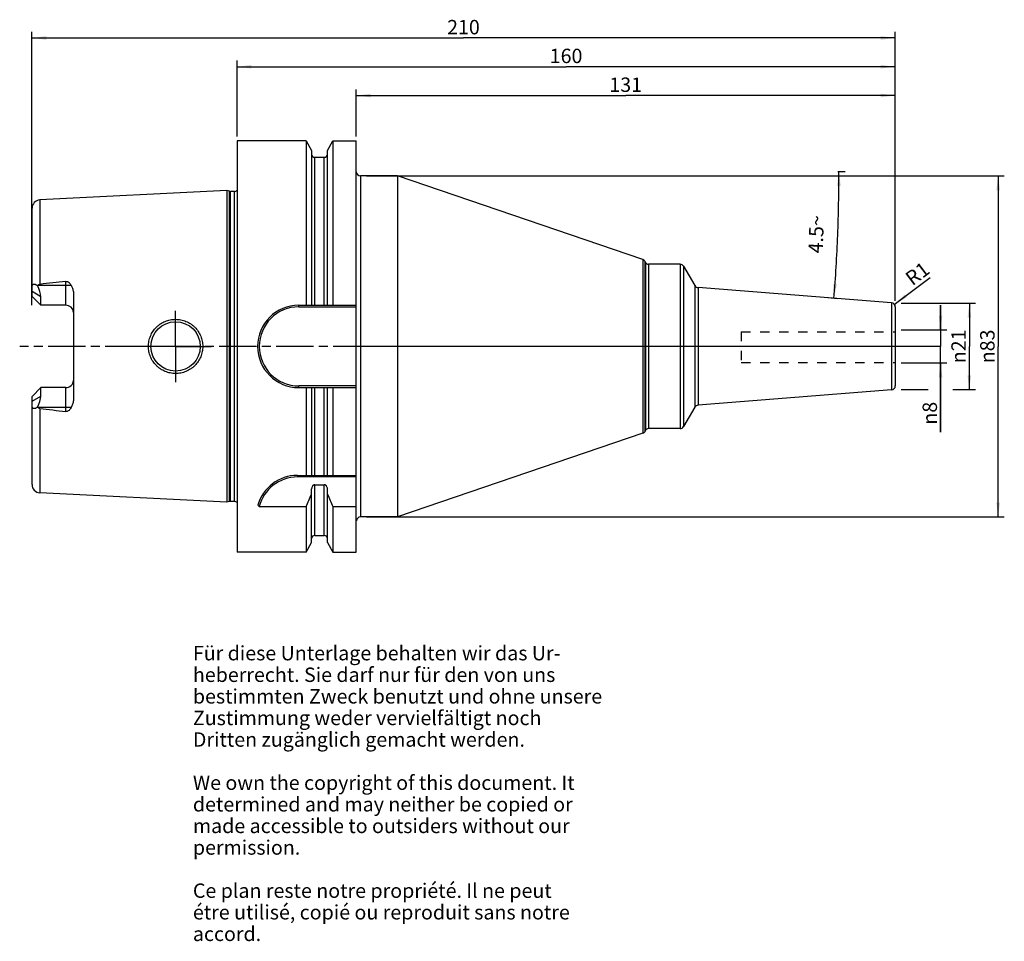
# Model space of a CAD drawing. Units: millimetres. Extents: x 97 to 337, y 11 to 235.
import ezdxf

# ---------------------------------------------------------------- set-up
doc = ezdxf.new("R2010")
doc.units = ezdxf.units.MM
doc.header["$LTSCALE"] = 23.1
doc.linetypes.add('CENTER', pattern=[0.6, 0.375, -0.075, 0.075, -0.075])
doc.linetypes.add('HIDDEN', pattern=[0.2, 0.1, -0.1])
doc.layers.get('0').update_dxf_attribs({"linetype": 'CONTINUOUS'})
for name, color, linetype in [('1', 7, 'CONTINUOUS'), ('2', 7, 'CONTINUOUS'), ('4', 7, 'CONTINUOUS'), ('6', 7, 'CONTINUOUS'), ('BEZUGSACHSEN', 7, 'CONTINUOUS'), ('DEFAULT_1', 7, 'CENTER'), ('SK1', 7, 'CONTINUOUS'), ('SK2', 7, 'CONTINUOUS'), ('TEIL_STARTBEZUEGE', 7, 'CONTINUOUS')]:
    doc.layers.add(name, color=color, linetype=linetype)
doc.styles.get("Standard").update_dxf_attribs({"font": 'txt', "width": 0.7})
doc.styles.add('TEXTSTYLE_2', font='gdt', dxfattribs={"width": 0.7})
doc.dimstyles.new('DIMSTYLE_1', dxfattribs={"dimtxt": 3.5, "dimasz": 3.5, "dimexe": 0.18, "dimexo": 0.0625, "dimgap": 0.09, "dimtad": 1, "dimdec": 3, "dimdsep": 46, "dimtxsty": 'STANDARD', "dimblk": '_FILLED', "dimblk1": '_FILLED', "dimblk2": '_FILLED', "dimcen": 0.09, "dimclrt": 5, "dimadec": 0, "dimazin": 0, "dimtfac": 1, "dimtdec": 3, "dimtofl": 0, "dimtmove": 0, "dimatfit": 3, "dimldrblk": '_FILLED', "dimfxl": 1, "dimtolj": 1, "dimarcsym": 0})
doc.dimstyles.new('DIMSTYLE_2', dxfattribs={"dimtxt": 3.5, "dimasz": 3.5, "dimexe": 0.18, "dimexo": 0.0625, "dimgap": 0.09, "dimtad": 1, "dimdsep": 46, "dimtxsty": 'STANDARD', "dimblk": '_FILLED', "dimblk1": '_FILLED', "dimblk2": '_FILLED', "dimcen": 0.09, "dimclrt": 5, "dimadec": 0, "dimazin": 0, "dimtfac": 1, "dimtofl": 0, "dimtmove": 0, "dimatfit": 3, "dimldrblk": '_FILLED', "dimfxl": 1, "dimtolj": 1, "dimarcsym": 0})
doc.dimstyles.new('DIMSTYLE_3', dxfattribs={"dimtxt": 3.5, "dimasz": 3.5, "dimexe": 0.18, "dimexo": 0.0625, "dimgap": 0.09, "dimtad": 1, "dimdsep": 46, "dimtxsty": 'STANDARD', "dimblk": '_FILLED', "dimblk1": '_FILLED', "dimblk2": '_FILLED', "dimcen": 0.09, "dimclrt": 5, "dimadec": 0, "dimazin": 0, "dimtfac": 1, "dimtofl": 0, "dimtmove": 0, "dimatfit": 3, "dimldrblk": '_FILLED', "dimfxl": 1, "dimtolj": 1, "dimarcsym": 0})
doc.dimstyles.new('DIMSTYLE_4', dxfattribs={"dimtxt": 3.5, "dimasz": 3.5, "dimexe": 0.18, "dimexo": 0.0625, "dimgap": 0.09, "dimtad": 1, "dimdsep": 46, "dimtxsty": 'STANDARD', "dimblk": '_FILLED', "dimblk1": '_FILLED', "dimblk2": '_FILLED', "dimcen": 0.09, "dimclrt": 5, "dimadec": 0, "dimazin": 0, "dimtfac": 1, "dimtofl": 0, "dimtmove": 0, "dimatfit": 3, "dimldrblk": '_FILLED', "dimfxl": 1, "dimtolj": 1, "dimarcsym": 0})

# ---------------------------------------------------------------- blocks, each defined once
blk = doc.blocks.new('_FILLED')
at = {"color": 0, "linetype": 'BYBLOCK'}
blk.add_solid([(0, 0), (-1, 0.125), (-1, -0.125)], dxfattribs=at)
blk = doc.blocks.new('*D0')
at = {"layer": '2', "color": 2, "linetype": 'CONTINUOUS'}
for p, q in [((321.36, 159.18), (321.36, 165.18)), ((321.36, 165.18), (321.36, 155.18)), ((311.81, 159.18), (322.86, 159.18)), ((321.36, 134.29), (321.36, 155.18)), ((311.81, 151.18), (322.86, 151.18)), ((321.36, 151.18), (321.36, 134.29))]:
    blk.add_line(p, q, dxfattribs=at)
at = {"layer": '2', "color": 2, "linetype": 'CONTINUOUS', "xscale": 3.5, "yscale": 3.5, "zscale": 3.5}
for p, rotation in [((321.36, 159.18), 270), ((321.36, 151.18), 90)]:
    blk.add_blockref('_FILLED', p, dxfattribs=dict(at, rotation=rotation))
at = {"layer": '2', "color": 5, "linetype": 'CONTINUOUS', "insert": (316.99, 141.71), "char_height": 3.5, "width": 7.4167, "attachment_point": 3, "rotation": 90, "line_spacing_factor": 0.9, "style": 'TEXTSTYLE_2'}
blk.add_mtext('{\\Fgdt;n}\\Ftxt;8', dxfattribs=at)
blk = doc.blocks.new('*D1')
at = {"layer": 'SK2', "color": 2, "linetype": 'CONTINUOUS'}
for p, q in [((311.81, 165.68), (329.86, 165.68)), ((328.36, 165.68), (328.36, 155.18)), ((328.36, 144.68), (328.36, 155.18)), ((311.81, 144.68), (318.36, 144.68)), ((324.36, 144.68), (329.86, 144.68))]:
    blk.add_line(p, q, dxfattribs=at)
at = {"layer": 'SK2', "color": 2, "linetype": 'CONTINUOUS', "xscale": 3.5, "yscale": 3.5, "zscale": 3.5}
for p, rotation in [((328.36, 165.68), 90), ((328.36, 144.68), 270)]:
    blk.add_blockref('_FILLED', p, dxfattribs=dict(at, rotation=rotation))
at = {"layer": 'SK2', "color": 5, "linetype": 'CONTINUOUS', "insert": (323.99, 155.18), "char_height": 3.5, "width": 9.4167, "attachment_point": 2, "rotation": 90, "line_spacing_factor": 0.9, "style": 'TEXTSTYLE_2'}
blk.add_mtext('{\\Fgdt;n}\\Ftxt;21', dxfattribs=at)
blk = doc.blocks.new('*D2')
at = {"layer": 'SK2', "color": 2, "linetype": 'CONTINUOUS'}
for p, q in [((179.31, 206.18), (179.31, 217.68)), ((179.31, 216.18), (244.81, 216.18)), ((310.31, 216.18), (244.81, 216.18)), ((310.31, 166.26), (310.31, 217.68))]:
    blk.add_line(p, q, dxfattribs=at)
at = {"layer": 'SK2', "color": 2, "linetype": 'CONTINUOUS', "xscale": 3.5, "yscale": 3.5, "zscale": 3.5, "rotation": 180}
blk.add_blockref('_FILLED', (179.31, 216.18), dxfattribs=at)
at = {"layer": 'SK2', "color": 2, "linetype": 'CONTINUOUS', "xscale": 3.5, "yscale": 3.5, "zscale": 3.5}
blk.add_blockref('_FILLED', (310.31, 216.18), dxfattribs=at)
at = {"layer": 'SK2', "color": 5, "linetype": 'CONTINUOUS', "insert": (244.81, 220.56), "char_height": 3.5, "width": 6.5, "attachment_point": 2, "line_spacing_factor": 0.9}
blk.add_mtext('131', dxfattribs=at)
blk = doc.blocks.new('*D3')
at = {"layer": '2', "color": 2, "linetype": 'CONTINUOUS'}
for p, q in [((150.31, 206.18), (150.31, 224.68)), ((150.31, 223.18), (230.31, 223.18)), ((310.31, 223.18), (230.31, 223.18)), ((310.31, 166.26), (310.31, 224.68))]:
    blk.add_line(p, q, dxfattribs=at)
at = {"layer": '2', "color": 2, "linetype": 'CONTINUOUS', "xscale": 3.5, "yscale": 3.5, "zscale": 3.5, "rotation": 180}
blk.add_blockref('_FILLED', (150.31, 223.18), dxfattribs=at)
at = {"layer": '2', "color": 2, "linetype": 'CONTINUOUS', "xscale": 3.5, "yscale": 3.5, "zscale": 3.5}
blk.add_blockref('_FILLED', (310.31, 223.18), dxfattribs=at)
at = {"layer": '2', "color": 5, "linetype": 'CONTINUOUS', "insert": (230.31, 227.56), "char_height": 3.5, "width": 7.5, "attachment_point": 2, "line_spacing_factor": 0.9}
blk.add_mtext('160', dxfattribs=at)
blk = doc.blocks.new('*D4')
at = {"layer": 'SK2', "color": 2, "linetype": 'CONTINUOUS'}
for p, q in [((100.41, 165.18), (100.41, 231.68)), ((100.41, 230.18), (205.36, 230.18)), ((310.31, 230.18), (205.36, 230.18)), ((310.31, 166.26), (310.31, 231.68))]:
    blk.add_line(p, q, dxfattribs=at)
at = {"layer": 'SK2', "color": 2, "linetype": 'CONTINUOUS', "xscale": 3.5, "yscale": 3.5, "zscale": 3.5, "rotation": 180}
blk.add_blockref('_FILLED', (100.41, 230.18), dxfattribs=at)
at = {"layer": 'SK2', "color": 2, "linetype": 'CONTINUOUS', "xscale": 3.5, "yscale": 3.5, "zscale": 3.5}
blk.add_blockref('_FILLED', (310.31, 230.18), dxfattribs=at)
at = {"layer": 'SK2', "color": 5, "linetype": 'CONTINUOUS', "insert": (205.36, 234.56), "char_height": 3.5, "width": 7.5, "attachment_point": 2, "line_spacing_factor": 0.9}
blk.add_mtext('210', dxfattribs=at)
blk = doc.blocks.new('*D5')
at = {"layer": 'SK2', "color": 2, "linetype": 'CONTINUOUS'}
blk.add_line((310.11, 165.36), (318.84, 171.94), dxfattribs=at)
at = {"layer": 'SK2', "color": 2, "linetype": 'CONTINUOUS', "xscale": 3.5, "yscale": 3.5, "zscale": 3.5, "rotation": 217.0110424444}
blk.add_blockref('_FILLED', (310.11, 165.36), dxfattribs=at)
at = {"layer": 'SK2', "color": 5, "linetype": 'CONTINUOUS', "insert": (312.41, 172.57), "char_height": 3.5, "width": 4.75, "attachment_point": 1, "rotation": 37.011, "line_spacing_factor": 0.9}
blk.add_mtext('R1', dxfattribs=at)
blk = doc.blocks.new('*D6')
at = {"layer": '2', "color": 2, "linetype": 'CONTINUOUS'}
for p, q in [((181.81, 196.66), (336.86, 196.66)), ((335.36, 196.66), (335.36, 155.18)), ((335.36, 113.71), (335.36, 155.18)), ((181.81, 113.71), (336.86, 113.71))]:
    blk.add_line(p, q, dxfattribs=at)
at = {"layer": '2', "color": 2, "linetype": 'CONTINUOUS', "xscale": 3.5, "yscale": 3.5, "zscale": 3.5}
for p, rotation in [((335.36, 196.66), 90), ((335.36, 113.71), 270)]:
    blk.add_blockref('_FILLED', p, dxfattribs=dict(at, rotation=rotation))
at = {"layer": '2', "color": 5, "linetype": 'CONTINUOUS', "insert": (330.99, 155.18), "char_height": 3.5, "width": 9.9167, "attachment_point": 2, "rotation": 90, "line_spacing_factor": 0.9, "style": 'TEXTSTYLE_2'}
blk.add_mtext('{\\Fgdt;n}\\Ftxt;83', dxfattribs=at)
blk = doc.blocks.new('*D7')
at = {"layer": 'SK2', "color": 2, "linetype": 'CONTINUOUS'}
for p, q in [((296.36, 197.68), (298.16, 197.68)), ((296.36, 166.78), (293.96, 166.97))]:
    blk.add_line(p, q, dxfattribs=at)
for start, end in [(357.75, 360), (355.5, 357.75)]:
    blk.add_arc((-96.29, 197.68), 392.95, start, end, dxfattribs=at)
for points in [[(297.09, 194.18), (296.66, 197.68), (296.21, 194.18)], [(295.28, 170.37), (295.45, 166.85), (296.15, 170.31)]]:
    blk.add_solid(points, dxfattribs=at)
at = {"layer": 'SK2', "color": 5, "linetype": 'CONTINUOUS', "insert": (289.37, 182.53), "char_height": 3.5, "width": 9.5833, "attachment_point": 2, "rotation": 87.75, "line_spacing_factor": 0.9}
blk.add_mtext('4.5\\Fgdt;{\\Fgdt;~}', dxfattribs=at)

msp = doc.modelspace()

# ---------------------------------------------------------------- linework, layer by layer
at = {"layer": '1', "color": 6, "linetype": 'CONTINUOUS'}
for p, q in [((150.3609, 205.1804), (150.3609, 105.1804)), ((167.0988, 205.1804), (150.3609, 205.1804)), ((167.0988, 205.1804), (167.0988, 165.2014)), ((167.0988, 205.1804), (168.4484, 202.843)), ((172.2734, 202.843), (173.6229, 205.1804)), ((173.6229, 205.1804), (173.6229, 165.2014)), ((173.6229, 205.1804), (179.3109, 205.1804)), ((179.3109, 105.1804), (179.3109, 205.1804)), ((168.4484, 202.843), (168.4484, 165.2014)), ((169.1984, 201.1554), (171.5234, 201.1554)), ((172.2734, 165.2014), (172.2734, 202.843)), ((189.3609, 196.6554), (180.3109, 196.6554)), ((189.3609, 196.6554), (189.3609, 113.7054)), ((248.9851, 176.2775), (189.3609, 196.6554)), ((147.8609, 193.0627), (102.3608, 190.7831)), ((147.8609, 193.0627), (147.8609, 117.2982)), ((148.4801, 192.8968), (147.8609, 193.0627)), ((149.6603, 192.8627), (148.7389, 192.8627)), ((249.4192, 175.9205), (249.6299, 175.5554)), ((258.0241, 175.1554), (250.3228, 175.1554)), ((258.8901, 174.6554), (261.5978, 169.9656)), ((100.4609, 167.3404), (100.4609, 169.5798)), ((110.5609, 167.7612), (110.5609, 142.5997)), ((309.4393, 165.7655), (262.3854, 169.4687)), ((102.6109, 165.1904), (102.6109, 167.2597)), ((165.3319, 165.2014), (179.3109, 165.2014)), ((165.3319, 164.8014), (179.3109, 164.8014)), ((310.3609, 164.7685), (310.3609, 145.5923)), ((102.6109, 143.1012), (102.6109, 145.1704)), ((108.6609, 145.1704), (102.6109, 145.1704)), ((179.3109, 145.5594), (165.3319, 145.5594)), ((165.3319, 145.1594), (179.3109, 145.1594)), ((167.0988, 145.1594), (167.0988, 123.8304)), ((168.4484, 145.1594), (168.4484, 123.8304)), ((172.2734, 123.8304), (172.2734, 145.1594)), ((173.6229, 145.1594), (173.6229, 123.8304)), ((309.4393, 144.5954), (262.3854, 140.8922)), ((100.4609, 140.781), (100.4609, 143.0204)), ((261.5978, 140.3953), (258.8901, 135.7054)), ((248.9851, 134.0834), (189.3609, 113.7054)), ((249.6299, 134.8054), (249.4192, 134.4404)), ((258.0241, 135.2054), (250.3228, 135.2054)), ((164.9881, 123.8304), (179.3109, 123.8304)), ((179.3109, 123.4304), (164.9881, 123.4304)), ((168.4484, 107.5179), (168.4484, 120.5336)), ((169.1984, 121.5519), (171.5234, 121.5519)), ((172.2734, 107.5179), (172.2734, 120.5336)), ((147.8609, 117.2982), (102.3608, 119.5777)), ((148.4801, 117.4641), (147.8609, 117.2982)), ((149.6603, 117.4982), (148.7389, 117.4982)), ((155.6927, 116.2295), (167.0988, 116.2295)), ((167.0988, 116.2295), (167.0988, 105.1804)), ((173.6229, 116.2295), (179.3109, 116.2295)), ((173.6229, 116.2295), (173.6229, 105.1804)), ((189.3609, 113.7054), (180.3109, 113.7054)), ((169.1984, 109.2054), (171.5234, 109.2054)), ((167.0988, 105.1804), (168.4484, 107.5179)), ((172.2734, 107.5179), (173.6229, 105.1804)), ((167.0988, 105.1804), (150.3609, 105.1804)), ((173.6229, 105.1804), (179.3109, 105.1804))]:
    msp.add_line(p, q, dxfattribs=at)
at = {"layer": '1', "color": 9, "linetype": 'CONTINUOUS'}
for p, q in [((169.1984, 165.2014), (169.1984, 201.1554)), ((171.5234, 165.2014), (171.5234, 201.1554)), ((180.3109, 196.6554), (180.3109, 113.7054)), ((148.4801, 117.4641), (148.4801, 192.8968)), ((148.7389, 117.4982), (148.7389, 192.8627)), ((149.6603, 117.4982), (149.6603, 192.8627)), ((102.3608, 190.7831), (102.3608, 170.2632)), ((100.4609, 169.5798), (100.4609, 188.7856)), ((248.9851, 176.2775), (248.9851, 134.0834)), ((249.4192, 175.9205), (249.4192, 134.4404)), ((249.6299, 175.5554), (249.6299, 134.8054)), ((250.3228, 175.1554), (250.3228, 135.2054)), ((258.0241, 175.1554), (258.0241, 135.2054)), ((258.8901, 174.6554), (258.8901, 135.7054)), ((101.8882, 170.0704), (109.9538, 170.0704)), ((108.6609, 165.1904), (108.6609, 170.9938)), ((102.6109, 167.2597), (100.4609, 168.498)), ((261.5978, 169.9656), (261.5978, 140.3953)), ((262.3854, 169.4687), (262.3854, 140.8922)), ((102.6109, 165.1904), (100.4609, 167.3404)), ((108.6609, 165.1904), (102.6109, 165.1904)), ((165.3319, 164.8014), (165.3319, 165.2014)), ((309.4393, 165.7655), (309.4393, 144.5954)), ((100.4609, 143.0204), (102.6109, 145.1704)), ((108.6609, 139.367), (108.6609, 145.1704)), ((165.3319, 145.1594), (165.3319, 145.5594)), ((169.1984, 123.8304), (169.1984, 145.1594)), ((171.5234, 123.8304), (171.5234, 145.1594)), ((100.4609, 141.8629), (102.6109, 143.1012)), ((100.4609, 121.5752), (100.4609, 140.781)), ((109.9538, 140.2904), (101.8882, 140.2904)), ((102.3608, 140.0977), (102.3608, 119.5777)), ((164.9881, 123.8304), (164.9881, 123.4304)), ((169.1984, 109.2054), (169.1984, 121.5519)), ((171.5234, 109.2054), (171.5234, 121.5519))]:
    msp.add_line(p, q, dxfattribs=at)
at = {"layer": '1', "color": 6, "linetype": 'CONTINUOUS'}
msp.add_circle((135.3609, 155.1804), 6, dxfattribs=at)
for centre, radius, start, end in [((169.1984, 201.9054), 0.75, 180, 270), ((171.5234, 201.9054), 0.75, 270, 360), ((180.3109, 197.6554), 1, 180, 270), ((148.7389, 193.8627), 1, 255, 270), ((149.6603, 193.8627), 1, 270, 314.509739), ((102.4609, 188.7856), 2, 92.86812, 180), ((248.7263, 175.5205), 0.8, 30, 71.130966), ((250.3228, 175.9554), 0.8, 210, 270), ((258.0241, 174.1554), 1, 30, 90), ((271.3838, -1259.611), 1439.8295, 96.4891714, 96.7415537), ((262.4638, 170.4656), 1, 210, 265.5), ((165.3319, 155.1804), 10.021, 90, 270), ((309.3609, 164.7685), 1, 0, 85.5), ((165.3319, 155.1804), 9.621, 90, 270), ((309.3609, 145.5923), 1, 274.5, 360), ((271.3838, 1569.9718), 1439.8295, 263.2584463, 263.5108286), ((262.4638, 139.8953), 1, 94.5, 150), ((248.7263, 134.8404), 0.8, 288.869034, 330), ((250.3228, 134.4054), 0.8, 90, 150), ((258.0241, 136.2054), 1, 270, 330), ((164.9881, 113.8304), 10, 90, 164.190523), ((164.9881, 113.8304), 9.6, 90, 165.528421), ((102.4609, 121.5752), 2, 180, 267.13188), ((148.7389, 116.4982), 1, 90, 105), ((149.6603, 116.4982), 1, 45.490261, 90), ((-77.1961, 226.1541), 267.887, 335.773844, 336.487143), ((417.9179, 226.1541), 267.887, 203.512857, 204.226156), ((170.4156, 131.3224), 21.0846, 224.458734, 225.710964), ((180.3109, 112.7054), 1, 90, 174.666296), ((169.1984, 108.4554), 0.75, 90, 174.375), ((171.5234, 108.4554), 0.75, 5.625, 90)]:
    msp.add_arc(centre, radius, start, end, dxfattribs=at)
at = {"layer": '1', "color": 9, "linetype": 'CONTINUOUS'}
for centre, start, end in [((108.6609, 163.2904), 4.764464, 90), ((108.6609, 147.0704), 270, 355.235536)]:
    msp.add_arc(centre, 1.9, start, end, dxfattribs=at)
at = {"layer": '1', "color": 6, "linetype": 'CONTINUOUS'}
for centre, major_axis, start_param, end_param in [((97.7309, 170.0704), (4.3319, -4.3319), 0.47849911, 1.07368444), ((97.7309, 140.2904), (4.3319, 4.3319), -1.07368444, -0.47849911)]:
    msp.add_ellipse(centre, major_axis=major_axis, ratio=0.51870465, start_param=start_param, end_param=end_param, dxfattribs=at)
for points, knots in [([(100.4609, 169.5798), (100.4609, 169.6665), (100.4723, 169.8299), (100.5319, 170.0219), (100.6113, 170.1431), (100.6832, 170.2135), (100.768, 170.2643), (100.8975, 170.3057), (101.0826, 170.3054), (101.3103, 170.2419), (101.544, 170.1302), (101.6956, 170.0332), (101.7717, 169.9796)], [0, 0, 0, 0, 0.13894128, 0.261439, 0.31695382, 0.36976272, 0.42150577, 0.47399, 0.5860886, 0.71188847, 0.85067238, 1, 1, 1, 1]), ([(101.8882, 170.0704), (101.9581, 170.1202), (102.1078, 170.2068), (102.2757, 170.2531), (102.3608, 170.2632)], [0, 0, 0, 0, 0.50025241, 1, 1, 1, 1]), ([(108.6609, 170.9938), (108.7342, 171.0022), (108.8826, 171.0015), (109.1645, 170.9315), (109.47, 170.7399), (109.7482, 170.4271), (109.8909, 170.1914), (109.9538, 170.0704)], [0, 0, 0, 0, 0.13124752, 0.26088371, 0.51225387, 0.75750618, 1, 1, 1, 1]), ([(109.9538, 170.0704), (110.0459, 169.8934), (110.2543, 169.4382), (110.4919, 168.668), (110.5609, 168.0639), (110.5609, 167.7612)], [0, 0, 0, 0, 0.24865559, 0.62278103, 1, 1, 1, 1]), ([(128.7616, 155.1804), (128.7614, 155.6109), (128.8256, 156.2596), (129.0354, 157.0972), (129.3271, 157.9119), (129.8405, 158.8707), (130.5321, 159.7099), (131.1741, 160.2888), (131.8675, 160.8006), (132.8224, 161.3088), (134.0642, 161.6847), (135.3578, 161.8134), (136.6553, 161.688), (137.9059, 161.3113), (138.8685, 160.7978), (139.5662, 160.2797), (140.2091, 159.6953), (140.8973, 158.852), (141.405, 157.8925), (141.6919, 157.0811), (141.8975, 156.2499), (141.9603, 155.6069), (141.9602, 155.1804)], [0, 0, 0, 0, 0.06239646, 0.09370361, 0.12502156, 0.18765025, 0.25028857, 0.2815657, 0.31278563, 0.37504906, 0.43727841, 0.49970256, 0.56230846, 0.62502033, 0.68784821, 0.71933519, 0.75082169, 0.81360641, 0.8760147, 0.90711917, 0.9381749, 1, 1, 1, 1]), ([(141.9602, 155.1804), (141.9603, 154.7541), (141.8976, 154.1114), (141.6921, 153.2804), (141.4053, 152.469), (140.8976, 151.5094), (140.2095, 150.666), (139.5666, 150.0815), (138.8689, 149.5634), (137.9065, 149.0498), (136.6561, 148.673), (135.3588, 148.5475), (134.0651, 148.676), (132.8232, 149.0517), (131.8682, 149.5598), (131.1747, 150.0716), (130.5327, 150.6504), (129.841, 151.4895), (129.3274, 152.4484), (129.0356, 153.2631), (128.8256, 154.1009), (128.7614, 154.7498), (128.7616, 155.1804)], [0, 0, 0, 0, 0.06179587, 0.09284713, 0.12395112, 0.18636184, 0.2491529, 0.28064079, 0.31212797, 0.37495765, 0.43765437, 0.50024411, 0.56267334, 0.62491002, 0.68717475, 0.71839615, 0.74967396, 0.81231273, 0.87494528, 0.90626575, 0.93757804, 1, 1, 1, 1]), ([(110.5609, 142.5997), (110.5609, 142.3973), (110.5224, 141.8936), (110.3295, 141.1101), (110.092, 140.556), (109.9538, 140.2904)], [0, 0, 0, 0, 0.25214783, 0.62704078, 1, 1, 1, 1]), ([(101.7717, 140.3813), (101.6956, 140.3276), (101.544, 140.2306), (101.3103, 140.119), (101.0826, 140.0554), (100.8975, 140.0552), (100.768, 140.0966), (100.6832, 140.1474), (100.6113, 140.2178), (100.5319, 140.339), (100.4723, 140.531), (100.4609, 140.6944), (100.4609, 140.781)], [0, 0, 0, 0, 0.14932807, 0.28811215, 0.41391187, 0.52601029, 0.57849446, 0.63023751, 0.68304637, 0.73856114, 0.86105877, 1, 1, 1, 1]), ([(102.3608, 140.0977), (102.2757, 140.1077), (102.1078, 140.1541), (101.9581, 140.2406), (101.8882, 140.2904)], [0, 0, 0, 0, 0.49975001, 1, 1, 1, 1]), ([(109.9538, 140.2904), (109.8909, 140.1695), (109.7482, 139.9338), (109.47, 139.6209), (109.1645, 139.4293), (108.8826, 139.3594), (108.7342, 139.3587), (108.6609, 139.367)], [0, 0, 0, 0, 0.24249821, 0.48775585, 0.73913845, 0.86876414, 1, 1, 1, 1]), ([(169.1984, 121.5519), (169.1404, 121.5519), (169.0236, 121.533), (168.8658, 121.4545), (168.7329, 121.3397), (168.5914, 121.1542), (168.4777, 120.8823), (168.4484, 120.6496), (168.4484, 120.5336)], [0, 0, 0, 0, 0.12500057, 0.25005725, 0.37518961, 0.50036669, 0.75007403, 1, 1, 1, 1]), ([(172.2734, 120.5336), (172.2734, 120.6496), (172.244, 120.8823), (172.1304, 121.1542), (171.9889, 121.3397), (171.8559, 121.4545), (171.6981, 121.533), (171.5814, 121.5519), (171.5234, 121.5519)], [0, 0, 0, 0, 0.24992606, 0.49963359, 0.62481066, 0.74994278, 0.87499957, 1, 1, 1, 1])]:
    msp.add_open_spline(points, degree=3, knots=knots, dxfattribs=at)
for points in [[(101.7717, 169.9796), (101.8093, 170.0114), (101.8481, 170.0419), (101.8882, 170.0704)], [(101.8882, 140.2904), (101.8481, 140.319), (101.8093, 140.3495), (101.7717, 140.3813)]]:
    msp.add_open_spline(points, degree=3, dxfattribs=at)
at = {"layer": '4', "color": 7, "linetype": 'CENTER'}
msp.add_line((321.3609, 155.1804), (97.4609, 155.1804), dxfattribs=at)
at = {"layer": 'BEZUGSACHSEN', "color": 7, "linetype": 'CENTER'}
for q in [(135.3609, 164.1804), (126.3609, 155.1804), (135.3609, 146.1804), (144.3609, 155.1804)]:
    msp.add_line((135.3609, 155.1804), q, dxfattribs=at)
at = {"layer": 'DEFAULT_1', "color": 7, "linetype": 'CENTER'}
msp.add_line((313.3609, 155.1804), (176.3109, 155.1804), dxfattribs=at)
at = {"layer": 'SK1', "color": 8, "linetype": 'HIDDEN'}
for p, q in [((272.8609, 158.75), (310.3609, 158.75)), ((272.8609, 158.75), (272.8609, 151.25)), ((272.8609, 151.25), (310.3609, 151.25))]:
    msp.add_line(p, q, dxfattribs=at)
at = {"layer": 'TEIL_STARTBEZUEGE', "color": 7, "linetype": 'CENTER'}
msp.add_line((182.3109, 155.1804), (97.4609, 155.1804), dxfattribs=at)

# ---------------------------------------------------------------- texts
at = {"layer": '6', "color": 5, "linetype": 'CONTINUOUS', "insert": (139.5742, 82.3507), "char_height": 3.5, "width": 103.583333, "attachment_point": 1, "line_spacing_factor": 0.9}
msp.add_mtext('Für diese Unterlage behalten wir das Ur-\\Pheberrecht. Sie darf nur für den von uns\\Pbestimmten Zweck benutzt und ohne unsere \\PZustimmung weder vervielfältigt noch \\PDritten zugänglich gemacht werden.\\P \\PWe own the copyright of this document. It\\Pdetermined and may neither be copied or\\Pmade accessible to outsiders without our\\Ppermission.\\P \\PCe plan reste notre propriété. Il ne peut\\Pétre utilisé, copié ou reproduit sans notre\\Paccord.', dxfattribs=at)

# ---------------------------------------------------------------- dimensions: what is measured, and where the dimension line sits
at = {"layer": '2', "color": 2, "linetype": 'CONTINUOUS'}
dim = msp.add_linear_dim(base=(150.3109, 223.1804), p1=(310.3109, 166.256), p2=(150.3109, 206.1804), angle=180, dimstyle='DIMSTYLE_2', dxfattribs=at)
dim.commit()
dim.dimension.update_dxf_attribs({"geometry": '*D3', "text_midpoint": (226.5609, 225.8054), "dimtype": 160})
for base, p1, p2, angle, dimstyle, picture, middle in [((335.3609, 113.7054), (181.8109, 196.6554), (181.8109, 113.7054), 270, 'DIMSTYLE_2', '*D6', (333.8467, 152.9641)), ((321.3609, 159.1804), (311.8109, 151.1804), (311.8109, 159.1804), 90, 'DIMSTYLE_1', '*D0', (320.3975, 134.6878))]:
    dim = msp.add_linear_dim(base=base, p1=p1, p2=p2, angle=angle, text='%%c<>', dimstyle=dimstyle, dxfattribs=at)
    dim.commit()
    dim.dimension.update_dxf_attribs({"geometry": picture, "text_midpoint": middle, "dimtype": 160})
at = {"layer": 'SK2', "color": 2, "linetype": 'CONTINUOUS'}
dim = msp.add_linear_dim(base=(100.4109, 230.1804), p1=(310.3109, 166.256), p2=(100.4109, 165.1804), angle=180, dimstyle='DIMSTYLE_2', dxfattribs=at)
dim.commit()
dim.dimension.update_dxf_attribs({"geometry": '*D4', "text_midpoint": (201.6109, 232.8054), "dimtype": 160})
dim = msp.add_linear_dim(base=(310.3109, 216.1804), p1=(179.3109, 206.1804), p2=(310.3109, 166.256), dimstyle='DIMSTYLE_2', dxfattribs=at)
dim.commit()
dim.dimension.update_dxf_attribs({"geometry": '*D2', "text_midpoint": (241.5609, 218.8054), "dimtype": 160})
dim = msp.add_angular_dim_2l(base=(296.3609, 182.2532), line1=((293.9571, 166.9675), (296.3609, 166.7783)), line2=((296.3609, 197.6804), (298.1638, 197.6804)), dimstyle='DIMSTYLE_4', dxfattribs=at)
dim.commit()
dim.dimension.update_dxf_attribs({"geometry": '*D7', "text_midpoint": (288.774, 182.9695), "dimtype": 162})
dim = msp.add_radius_dim(center=(309.3109, 164.756), mpoint=(310.1094, 165.358), dimstyle='DIMSTYLE_3', dxfattribs=at)
dim.commit()
dim.dimension.update_dxf_attribs({"geometry": '*D5', "text_midpoint": (315.3584, 172.6023), "dimtype": 164})
dim = msp.add_linear_dim(base=(328.3609, 165.6804), p1=(311.8109, 144.6804), p2=(311.8109, 165.6804), angle=90, text='%%c<>', dimstyle='DIMSTYLE_2', dxfattribs=at)
dim.commit()
dim.dimension.update_dxf_attribs({"geometry": '*D1', "text_midpoint": (326.7907, 153.0758), "dimtype": 160})

doc.saveas('drawing.dxf')
